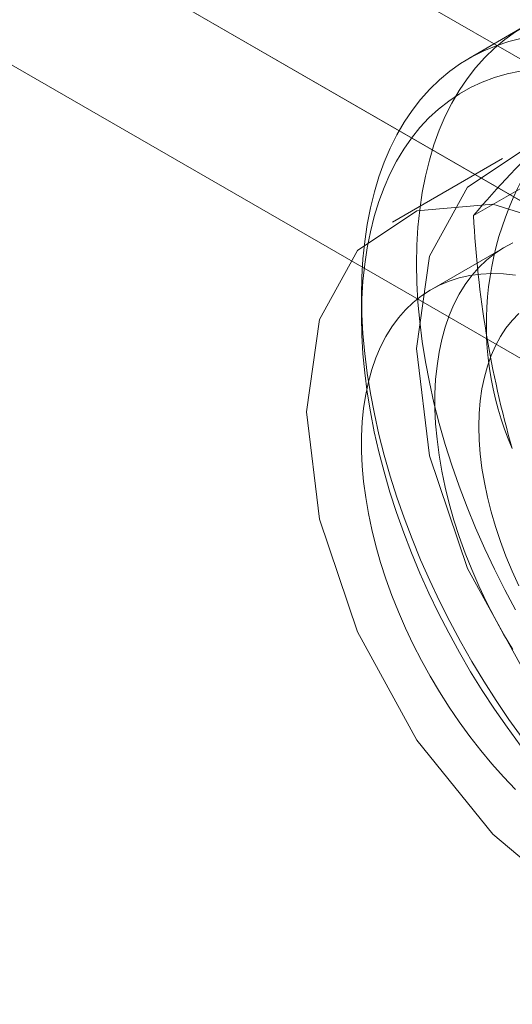
# Model space of a CAD drawing. Units: millimetres. Extents: x 0 to 420, y 0 to 297.
# Drawn here: x 355 to 355, y 119 to 119 of the extents above; entities that cross this region are included whole.
import ezdxf

# ---------------------------------------------------------------- set-up
doc = ezdxf.new("R2010")
doc.units = ezdxf.units.MM

msp = doc.modelspace()

# ---------------------------------------------------------------- linework, layer by layer
at = {"color": 7, "linetype": 'Continuous', "lineweight": 15}
for p, q in [((314.86863, 142.87398), (370.73006, 110.62586)), ((314.65042, 142.8635), (370.51186, 110.61538)), ((370.83006, 110.43163), (314.96862, 142.67975)), ((314.74364, 142.65747), (370.60507, 110.40935)), ((355.49749, 119.4528), (355.44446, 119.42218)), ((355.44891, 119.27038), (355.57163, 119.34122)), ((355.47677, 119.32537), (355.37071, 119.26414)), ((355.47892, 119.24001), (355.4082, 119.19919)), ((355.34088, 119.19326), (355.34088, 119.17285))]:
    msp.add_line(p, q, dxfattribs=at)
at = {"color": 7, "linetype": 'Continuous', "lineweight": 15, "flags": 128}
for points in [[(355.39391, 119.22388), (355.39426, 119.24174), (355.3953, 119.25916), (355.39703, 119.27612), (355.39944, 119.29257), (355.40253, 119.30849), (355.4063, 119.32385), (355.41074, 119.33861), (355.41584, 119.35274), (355.42158, 119.36623), (355.42796, 119.37903), (355.43497, 119.39114), (355.44259, 119.40251), (355.45081, 119.41314), (355.45961, 119.423), (355.46897, 119.43206), (355.47888, 119.44032), (355.48931, 119.44776), (355.50025, 119.45436), (355.51167, 119.46011)], [(355.34088, 119.19326), (355.34123, 119.21112), (355.34227, 119.22855), (355.34399, 119.2455), (355.34641, 119.26196), (355.3495, 119.27788), (355.35327, 119.29323), (355.35771, 119.30799), (355.3628, 119.32213), (355.36855, 119.33561), (355.37493, 119.34842), (355.38194, 119.36052), (355.38956, 119.3719), (355.39778, 119.38252), (355.40658, 119.39238), (355.41594, 119.40145), (355.42585, 119.40971), (355.43628, 119.41714), (355.44722, 119.42374), (355.45864, 119.42949), (355.47052, 119.43438), (355.48284, 119.43839), (355.49558, 119.44153)], [(355.49372, 119.40982), (355.48118, 119.40718), (355.46904, 119.40366), (355.45733, 119.39927), (355.44606, 119.39403), (355.43527, 119.38793), (355.42496, 119.381), (355.41518, 119.37325), (355.40592, 119.3647), (355.39722, 119.35535), (355.3891, 119.34524), (355.38155, 119.33438), (355.37462, 119.32279), (355.3683, 119.3105), (355.3626, 119.29753), (355.35756, 119.28391), (355.35316, 119.26967), (355.34942, 119.25484), (355.34636, 119.23944), (355.34397, 119.22351), (355.34225, 119.20708), (355.34122, 119.19018), (355.34088, 119.17285)], [(355.39391, 119.14224), (355.40648, 119.03871), (355.44306, 118.92988), (355.50041, 118.8254), (355.57342, 118.73457), (355.65562, 118.66545), (355.7397, 118.62419), (355.81818, 118.61446), (355.8841, 118.63711), (355.93159, 118.69013), (355.95644, 118.76882), (355.95644, 118.86618), (355.93159, 118.97356), (355.8841, 119.08142), (355.81818, 119.18017), (355.7397, 119.26105), (355.65562, 119.31686), (355.57342, 119.34265), (355.50041, 119.33612), (355.44306, 119.29785), (355.40648, 119.23125), (355.39391, 119.14224)], [(355.28785, 119.08101), (355.30041, 118.97748), (355.337, 118.86864), (355.39434, 118.76417), (355.46736, 118.67334), (355.54955, 118.60422), (355.63363, 118.56296), (355.71211, 118.55323), (355.77803, 118.57588), (355.82552, 118.6289), (355.85038, 118.70759), (355.85038, 118.80495), (355.82552, 118.91233), (355.77803, 119.02019), (355.71211, 119.11894), (355.63363, 119.19982), (355.54955, 119.25563), (355.46736, 119.28142), (355.39434, 119.27489), (355.337, 119.23662), (355.30041, 119.17002), (355.28785, 119.08101)], [(355.48671, 119.2441), (355.47782, 119.23937), (355.46939, 119.23382), (355.46146, 119.22749), (355.45404, 119.22037), (355.44717, 119.21251), (355.44086, 119.20391), (355.43512, 119.1946), (355.42998, 119.18461), (355.42545, 119.17397), (355.42154, 119.16271), (355.41827, 119.15086), (355.41564, 119.13846), (355.41366, 119.12554), (355.41234, 119.11214), (355.41168, 119.09829), (355.41168, 119.08404), (355.41234, 119.06943), (355.41366, 119.0545), (355.41564, 119.03929), (355.41827, 119.02385), (355.42154, 119.00822), (355.42545, 118.99245), (355.42998, 118.97658), (355.43512, 118.96066), (355.44086, 118.94473), (355.44717, 118.92884), (355.45404, 118.91304), (355.46146, 118.89737), (355.46939, 118.88187), (355.47782, 118.8666), (355.48671, 118.85159)], [(355.48931, 118.88985), (355.47888, 118.90934), (355.46897, 118.92903), (355.45961, 118.94891), (355.45081, 118.96892), (355.44259, 118.98904), (355.43497, 119.00921), (355.42796, 119.02941), (355.42158, 119.04958), (355.41584, 119.0697), (355.41074, 119.08972), (355.4063, 119.10961), (355.40253, 119.12931), (355.39944, 119.14881), (355.39703, 119.16805), (355.3953, 119.187), (355.39426, 119.20562), (355.39391, 119.22388)], [(355.4892, 119.2129), (355.47778, 119.21408), (355.46664, 119.21441), (355.45579, 119.21388), (355.44527, 119.2125), (355.43511, 119.21027), (355.42535, 119.20719), (355.416, 119.20328), (355.4071, 119.19855), (355.39868, 119.193), (355.39074, 119.18667), (355.38333, 119.17955), (355.37646, 119.17169), (355.37015, 119.16309), (355.36441, 119.15378), (355.35927, 119.14379), (355.35474, 119.13315), (355.35083, 119.12189), (355.34756, 119.11004), (355.34493, 119.09764), (355.34295, 119.08472), (355.34163, 119.07131), (355.34096, 119.05747), (355.34096, 119.04322), (355.34163, 119.02861), (355.34295, 119.01368), (355.34493, 118.99847), (355.34756, 118.98303), (355.35083, 118.9674), (355.35474, 118.95163), (355.35927, 118.93576), (355.36441, 118.91983), (355.37015, 118.90391), (355.37646, 118.88802), (355.38333, 118.87222), (355.39074, 118.85655), (355.39868, 118.84105), (355.4071, 118.82578), (355.416, 118.81077), (355.42535, 118.79607), (355.43511, 118.78172), (355.44527, 118.76776), (355.45579, 118.75424), (355.46664, 118.74118), (355.47778, 118.72864), (355.4892, 118.71664)], [(355.49558, 118.76639), (355.48284, 118.78423), (355.47052, 118.80247), (355.45864, 118.82107), (355.44722, 118.84001), (355.43628, 118.85924), (355.42585, 118.87872), (355.41594, 118.89842), (355.40658, 118.91829), (355.39778, 118.93831), (355.38956, 118.95842), (355.38194, 118.9786), (355.37493, 118.99879), (355.36855, 119.01897), (355.3628, 119.03909), (355.35771, 119.05911), (355.35327, 119.07899), (355.3495, 119.0987), (355.34641, 119.11819), (355.34399, 119.13743), (355.34227, 119.15638), (355.34123, 119.175), (355.34088, 119.19326)], [(355.49246, 119.17583), (355.48599, 119.16915), (355.48006, 119.16173), (355.4747, 119.15359), (355.46992, 119.14477), (355.46575, 119.13529), (355.46219, 119.1252), (355.45926, 119.11452), (355.45697, 119.10329), (355.45533, 119.09155), (355.45435, 119.07935), (355.45402, 119.06672), (355.45435, 119.05371), (355.45533, 119.04037), (355.45697, 119.02674), (355.45926, 119.01287), (355.46219, 118.99881), (355.46575, 118.9846), (355.46992, 118.97031), (355.4747, 118.95598), (355.48006, 118.94165), (355.48599, 118.92738), (355.49246, 118.91323)], [(355.34088, 119.17285), (355.34122, 119.15513), (355.34225, 119.13704), (355.34397, 119.11864), (355.34636, 119.09994), (355.34942, 119.081), (355.35316, 119.06186), (355.35756, 119.04254), (355.3626, 119.02309), (355.3683, 119.00355), (355.37462, 118.98397), (355.38155, 118.96437), (355.3891, 118.9448), (355.39722, 118.9253), (355.40592, 118.90591), (355.41518, 118.88667), (355.42496, 118.86762), (355.43527, 118.8488), (355.44606, 118.83024), (355.45733, 118.81199), (355.46904, 118.79407), (355.48118, 118.77654), (355.49372, 118.75942)]]:
    msp.add_lwpolyline(points, dxfattribs=at)
at = {"color": 7, "linetype": 'Continuous', "lineweight": 15}
for centre, radius, start, end in [((356.02658, 118.79373), 0.74893, 132.25183, 140.4732), ((355.76186, 119.1655), 0.30065, 142.60437, 203.52474), ((356.44858, 119.3206), 1.00093, 182.87635, 195.95338)]:
    msp.add_arc(centre, radius, start, end, dxfattribs=at)

doc.saveas('drawing.dxf')
